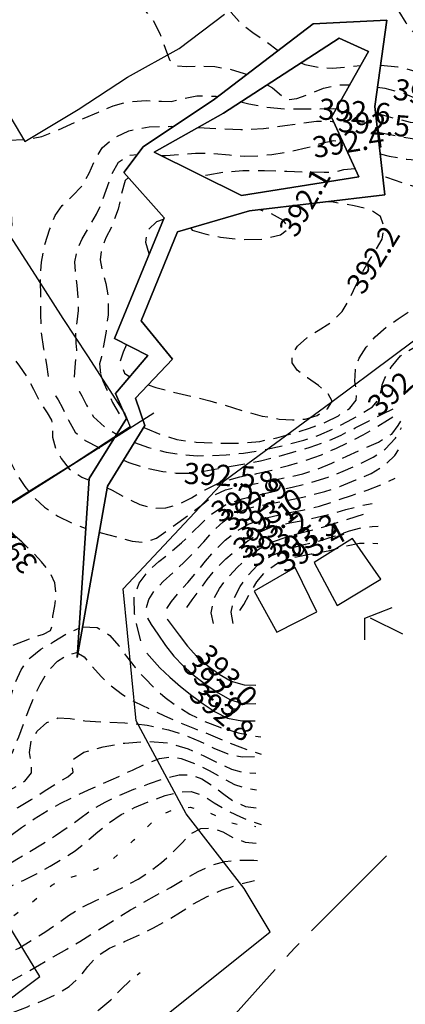
# Model space of a CAD drawing. Extents: x 20816.1 to 20908.6, y 73357.8 to 73425.5.
# Drawn here: x 20862.7 to 20869.6, y 73380.4 to 73398 of the extents above; entities that cross this region are included whole.
import ezdxf

# ---------------------------------------------------------------- set-up
doc = ezdxf.new("R2010")
doc.units = 0
doc.header["$LTSCALE"] = 0.1
doc.header["$MEASUREMENT"] = 0
for name, pattern in [('CENTRE2', [28.575, 19.05, -3.175, 3.175, -3.175]), ('DOT2', [3.175, 0, -3.175]), ('HIDDEN2', [4.7625, 3.175, -1.5875])]:
    doc.linetypes.add(name, pattern=pattern)
for name, color, linetype in [('CON2D', 3, 'HIDDEN2'), ('L16_LINES', 7, 'CONTINUOUS'), ('L24_LINES', 7, 'CONTINUOUS'), ('L27_LINES', 7, 'CONTINUOUS'), ('LINES2D', 7, 'CONTINUOUS'), ('METERS2D', 7, 'DOT2'), ('NUMBER', 7, 'CONTINUOUS'), ('POLYLINES', 1, 'CONTINUOUS')]:
    doc.layers.add(name, color=color, linetype=linetype)

msp = doc.modelspace()

# ---------------------------------------------------------------- linework, layer by layer
at = {"layer": 'CON2D', "elevation": 10, "flags": 128}
for points in [[(20869.436, 73398.214), (20869.458, 73398.167), (20869.583, 73397.964), (20869.739, 73397.768), (20869.916, 73397.581), (20870.097, 73397.412), (20870.29, 73397.263), (20870.507, 73397.169), (20870.756, 73397.142), (20871.004, 73397.15), (20871.234, 73397.156), (20871.47, 73397.126), (20871.746, 73397.07), (20872.08, 73397.01), (20872.435, 73396.945), (20872.72, 73396.887), (20872.897, 73396.856), (20873.071, 73396.852), (20873.344, 73396.858), (20873.656, 73396.848), (20873.937, 73396.794), (20874.228, 73396.708), (20874.556, 73396.616), (20874.855, 73396.535), (20875.103, 73396.444), (20875.356, 73396.322), (20875.599, 73396.182), (20875.808, 73396.028), (20875.997, 73395.85), (20876.178, 73395.675), (20876.399, 73395.539), (20876.704, 73395.464), (20877.058, 73395.474), (20877.373, 73395.542), (20877.636, 73395.639), (20877.901, 73395.78), (20878.119, 73395.97), (20878.233, 73396.21), (20878.319, 73396.459), (20878.449, 73396.681), (20878.593, 73396.904), (20878.653, 73397.167), (20878.66, 73397.452), (20878.721, 73397.716), (20878.841, 73397.942), (20878.94, 73398.166), (20878.98, 73398.426), (20879.041, 73398.702), (20879.138, 73398.94), (20879.231, 73399.14), (20879.358, 73399.358), (20879.52, 73399.571), (20879.698, 73399.743), (20879.878, 73399.888)], [(20864.149, 73399.629), (20864.149, 73399.629), (20864.196, 73399.527), (20864.274, 73399.317), (20864.341, 73399.044), (20864.416, 73398.768), (20864.525, 73398.543), (20864.675, 73398.383), (20864.864, 73398.226), (20865.039, 73398.024), (20865.17, 73397.772), (20865.265, 73397.507), (20865.345, 73397.296), (20865.466, 73397.191), (20865.65, 73397.177), (20865.885, 73397.19), (20866.155, 73397.179), (20866.421, 73397.133), (20866.686, 73397.055), (20866.735, 73397.035)], [(20866.233, 73398.683), (20866.233, 73398.683), (20866.271, 73398.584), (20866.341, 73398.386), (20866.453, 73398.146), (20866.63, 73397.942), (20866.842, 73397.79), (20867.055, 73397.646), (20867.276, 73397.476), (20867.296, 73397.463)], [(20867.703, 73397.242), (20867.775, 73397.213), (20868.009, 73397.165), (20868.266, 73397.151), (20868.535, 73397.171), (20868.772, 73397.197)], [(20869.134, 73397.203), (20869.44, 73397.174), (20869.706, 73397.11), (20869.974, 73397.008), (20870.245, 73396.897), (20870.518, 73396.823), (20870.85, 73396.784), (20871.233, 73396.727), (20871.622, 73396.641), (20871.977, 73396.569), (20872.279, 73396.514), (20872.579, 73396.448), (20872.933, 73396.382), (20873.328, 73396.337), (20873.732, 73396.307), (20874.125, 73396.284), (20874.473, 73396.245), (20874.752, 73396.164), (20874.982, 73396.034), (20875.183, 73395.852), (20875.346, 73395.659), (20875.5, 73395.492), (20875.676, 73395.353), (20875.85, 73395.273), (20876.03, 73395.258), (20876.227, 73395.245), (20876.442, 73395.172), (20876.704, 73395.059), (20876.972, 73394.979), (20877.211, 73394.939), (20877.471, 73394.943), (20877.685, 73395.038), (20877.791, 73395.205), (20877.863, 73395.35)], [(20860.827, 73396.799), (20860.827, 73396.799), (20860.933, 73396.722), (20861.107, 73396.59), (20861.301, 73396.441), (20861.495, 73396.287), (20861.674, 73396.131), (20861.868, 73395.975), (20862.126, 73395.876), (20862.447, 73395.857), (20862.773, 73395.871), (20863.054, 73395.926), (20863.321, 73396.031), (20863.576, 73396.146), (20863.812, 73396.25), (20864.067, 73396.363), (20864.333, 73396.475), (20864.612, 73396.55), (20864.925, 73396.57), (20865.199, 73396.555), (20865.374, 73396.553), (20865.553, 73396.596), (20865.836, 73396.655), (20866.183, 73396.648), (20866.218, 73396.64)], [(20867.099, 73396.851), (20867.19, 73396.794), (20867.363, 73396.653), (20867.482, 73396.585), (20867.627, 73396.606), (20867.854, 73396.689), (20868.108, 73396.788), (20868.373, 73396.847), (20868.577, 73396.851)], [(20869.079, 73396.808), (20869.21, 73396.79), (20869.511, 73396.715), (20869.799, 73396.595), (20870.085, 73396.502), (20870.424, 73396.47), (20870.805, 73396.456), (20871.179, 73396.398), (20871.497, 73396.292), (20871.779, 73396.205), (20872.109, 73396.146), (20872.498, 73396.088), (20872.904, 73396.034), (20873.313, 73395.996), (20873.712, 73395.969), (20874.073, 73395.923), (20874.347, 73395.818), (20874.506, 73395.689), (20874.594, 73395.61), (20874.712, 73395.581), (20874.886, 73395.548), (20875.05, 73395.453), (20875.216, 73395.289), (20875.431, 73395.117), (20875.667, 73394.969), (20875.915, 73394.849), (20876.18, 73394.742), (20876.443, 73394.622), (20876.729, 73394.505), (20877.048, 73394.417), (20877.311, 73394.358), (20877.448, 73394.327)], [(20866.625, 73396.544), (20866.769, 73396.507), (20867.092, 73396.449), (20867.478, 73396.416), (20867.884, 73396.422), (20868.293, 73396.424), (20868.335, 73396.421)], [(20865.859, 73396.087), (20866.207, 73396.068), (20866.621, 73396.05), (20867.028, 73396.068), (20867.412, 73396.119), (20867.728, 73396.168), (20867.981, 73396.198), (20868.232, 73396.199), (20868.291, 73396.187)], [(20869.044, 73396.342), (20869.06, 73396.34), (20869.37, 73396.254), (20869.664, 73396.181), (20870.01, 73396.152), (20870.403, 73396.149), (20870.81, 73396.149), (20871.217, 73396.116), (20871.606, 73396.035), (20871.941, 73395.942), (20872.225, 73395.859), (20872.531, 73395.773), (20872.877, 73395.687), (20873.185, 73395.612), (20873.448, 73395.552), (20873.737, 73395.463), (20874.023, 73395.331), (20874.263, 73395.192), (20874.503, 73395.049), (20874.736, 73394.902), (20874.945, 73394.751), (20875.155, 73394.593), (20875.391, 73394.443), (20875.639, 73394.33), (20875.903, 73394.243), (20876.19, 73394.135), (20876.45, 73393.999), (20876.666, 73393.858), (20876.839, 73393.747)], [(20863.175, 73391.622), (20863.175, 73391.622), (20863.143, 73391.833), (20863.091, 73392.114), (20863.046, 73392.418), (20863.033, 73392.73), (20863.034, 73393.044), (20863.031, 73393.359), (20863.044, 73393.672), (20863.105, 73393.979), (20863.199, 73394.271), (20863.292, 73394.508), (20863.42, 73394.687), (20863.6, 73394.853), (20863.774, 73395.039), (20863.905, 73395.268), (20864.008, 73395.512), (20864.136, 73395.72), (20864.332, 73395.891), (20864.617, 73396.026), (20864.98, 73396.098), (20865.38, 73396.107), (20865.424, 73396.105)], [(20865.189, 73395.585), (20865.278, 73395.585), (20865.515, 73395.6), (20865.81, 73395.623), (20866.137, 73395.622), (20866.422, 73395.593), (20866.683, 73395.572), (20866.933, 73395.577), (20867.18, 73395.602), (20867.482, 73395.648), (20867.817, 73395.725), (20868.093, 73395.812), (20868.291, 73395.854), (20868.453, 73395.83)], [(20869.082, 73396.002), (20869.119, 73395.994), (20869.427, 73395.934), (20869.699, 73395.891), (20870.021, 73395.864), (20870.407, 73395.846), (20870.812, 73395.833), (20871.217, 73395.816), (20871.608, 73395.758), (20871.946, 73395.656), (20872.226, 73395.551), (20872.508, 73395.438), (20872.782, 73395.316), (20873.034, 73395.198), (20873.32, 73395.074), (20873.601, 73394.96), (20873.83, 73394.841), (20874.035, 73394.694), (20874.215, 73394.533), (20874.397, 73394.354), (20874.617, 73394.181), (20874.855, 73394.048), (20875.112, 73393.957), (20875.418, 73393.881), (20875.731, 73393.779), (20876.002, 73393.644), (20876.265, 73393.507), (20876.495, 73393.416), (20876.618, 73393.377)], [(20863.642, 73391.607), (20863.642, 73391.607), (20863.65, 73391.787), (20863.669, 73391.973), (20863.68, 73392.096), (20863.669, 73392.217), (20863.661, 73392.399), (20863.687, 73392.601), (20863.713, 73392.804), (20863.706, 73393.037), (20863.688, 73393.259), (20863.661, 73393.455), (20863.647, 73393.676), (20863.688, 73393.896), (20863.777, 73394.091), (20863.906, 73394.31), (20864.035, 73394.531), (20864.127, 73394.73), (20864.208, 73394.964), (20864.301, 73395.231), (20864.426, 73395.465), (20864.617, 73395.591), (20864.768, 73395.599)], [(20869.125, 73395.613), (20869.285, 73395.57), (20869.605, 73395.518), (20869.99, 73395.485), (20870.395, 73395.481), (20870.806, 73395.484), (20871.209, 73395.468), (20871.586, 73395.403), (20871.879, 73395.289), (20872.06, 73395.135), (20872.151, 73394.924), (20872.146, 73394.691), (20872.069, 73394.481), (20871.993, 73394.26), (20871.98, 73394.013), (20872.058, 73393.793), (20872.239, 73393.659), (20872.535, 73393.602), (20872.897, 73393.58), (20873.251, 73393.527), (20873.556, 73393.409), (20873.845, 73393.298), (20874.18, 73393.229), (20874.545, 73393.154), (20874.861, 73393.072), (20875.123, 73392.99), (20875.41, 73392.883), (20875.689, 73392.767), (20875.911, 73392.648), (20876.093, 73392.525), (20876.204, 73392.446)], [(20868.673, 73395.346), (20868.465, 73395.324), (20868.297, 73395.282), (20868.119, 73395.276), (20867.825, 73395.284), (20867.448, 73395.295), (20867.051, 73395.306), (20866.661, 73395.307), (20866.318, 73395.281), (20866.03, 73395.231), (20865.939, 73395.214)], [(20864.608, 73395.187), (20864.548, 73395.133), (20864.484, 73394.902), (20864.424, 73394.622), (20864.321, 73394.341), (20864.204, 73394.104), (20864.124, 73393.911), (20864.1, 73393.711), (20864.138, 73393.506), (20864.204, 73393.286), (20864.244, 73393.022), (20864.242, 73392.728), (20864.205, 73392.435), (20864.162, 73392.172), (20864.123, 73391.972), (20864.089, 73391.849), (20864.105, 73391.665), (20864.105, 73391.665)], [(20864.879, 73390.704), (20864.912, 73390.691), (20865.186, 73390.579), (20865.475, 73390.49), (20865.822, 73390.444), (20866.211, 73390.426), (20866.604, 73390.427), (20866.967, 73390.457), (20867.272, 73390.522), (20867.552, 73390.601), (20867.858, 73390.693), (20868.142, 73390.799), (20868.375, 73390.918), (20868.578, 73391.052), (20868.694, 73391.193), (20868.7, 73391.347), (20868.672, 73391.533), (20868.681, 73391.747), (20868.749, 73391.952), (20868.872, 73392.145), (20869.036, 73392.334), (20869.234, 73392.504), (20869.447, 73392.652), (20869.651, 73392.788), (20869.834, 73392.91), (20869.957, 73392.967), (20870.058, 73392.926), (20870.218, 73392.835), (20870.44, 73392.798), (20870.651, 73392.886), (20870.768, 73393.095), (20870.805, 73393.373), (20870.816, 73393.669), (20870.821, 73393.956), (20870.829, 73394.194), (20870.855, 73394.393), (20870.865, 73394.61), (20870.801, 73394.81), (20870.644, 73394.932), (20870.391, 73394.982), (20870.135, 73394.98), (20869.97, 73394.973), (20869.802, 73395.007), (20869.537, 73395.086), (20869.245, 73395.186), (20869.169, 73395.216)], [(20853.26, 73386.777), (20853.26, 73386.777), (20853.299, 73386.879), (20853.373, 73387.083), (20853.469, 73387.344), (20853.575, 73387.587), (20853.68, 73387.8), (20853.776, 73388.037), (20853.849, 73388.315), (20853.905, 73388.607), (20853.98, 73388.88), (20854.102, 73389.112), (20854.245, 73389.333), (20854.357, 73389.59), (20854.416, 73389.875), (20854.456, 73390.147), (20854.532, 73390.369), (20854.673, 73390.544), (20854.865, 73390.711), (20855.051, 73390.901), (20855.195, 73391.118), (20855.306, 73391.332), (20855.398, 73391.547), (20855.485, 73391.803), (20855.56, 73392.09), (20855.63, 73392.367), (20855.737, 73392.585), (20855.92, 73392.708), (20856.204, 73392.778), (20856.537, 73392.868), (20856.832, 73392.99), (20857.091, 73393.104), (20857.353, 73393.226), (20857.592, 73393.397), (20857.775, 73393.586), (20857.932, 73393.761), (20858.105, 73393.947), (20858.278, 73394.13), (20858.463, 73394.293), (20858.683, 73394.44), (20858.906, 73394.554), (20859.106, 73394.606), (20859.319, 73394.583), (20859.603, 73394.526), (20859.961, 73394.479), (20860.359, 73394.462), (20860.767, 73394.482), (20861.173, 73394.521), (20861.559, 73394.561), (20861.876, 73394.601), (20862.12, 73394.644), (20862.346, 73394.648), (20862.501, 73394.535), (20862.515, 73394.331), (20862.433, 73394.122), (20862.321, 73393.907), (20862.227, 73393.648), (20862.189, 73393.352), (20862.205, 73393.045), (20862.24, 73392.739), (20862.294, 73392.447), (20862.389, 73392.206), (20862.509, 73392.009), (20862.651, 73391.804), (20862.795, 73391.597), (20862.904, 73391.394), (20863.017, 73391.167), (20863.148, 73390.966), (20863.228, 73390.838), (20863.239, 73390.714), (20863.245, 73390.533), (20863.3, 73390.336), (20863.398, 73390.148), (20863.541, 73389.962), (20863.77, 73389.815), (20863.9, 73389.762)], [(20864.961, 73391.472), (20865.101, 73391.422), (20865.404, 73391.341), (20865.757, 73391.261), (20866.068, 73391.183), (20866.337, 73391.106), (20866.652, 73391.01), (20867.006, 73390.912), (20867.31, 73390.858), (20867.552, 73390.844), (20867.781, 73390.856), (20867.995, 73390.922), (20868.177, 73391.04), (20868.26, 73391.177), (20868.188, 73391.318), (20868.019, 73391.458), (20867.819, 73391.597), (20867.637, 73391.732), (20867.544, 73391.868), (20867.545, 73392.016), (20867.638, 73392.166), (20867.809, 73392.314), (20868.01, 73392.444), (20868.235, 73392.585), (20868.442, 73392.786), (20868.587, 73393.03), (20868.689, 73393.255), (20868.782, 73393.45), (20868.909, 73393.671), (20869.05, 73393.89), (20869.159, 73394.082), (20869.199, 73394.295), (20869.132, 73394.49), (20868.955, 73394.607), (20868.66, 73394.682), (20868.281, 73394.744), (20868.16, 73394.755)], [(20865.749, 73394.247), (20865.749, 73394.247), (20865.961, 73394.182), (20866.261, 73394.117), (20866.631, 73394.078), (20867.008, 73394.084), (20867.336, 73394.158), (20867.489, 73394.282), (20867.391, 73394.417), (20867.172, 73394.538), (20866.953, 73394.613)], [(20865.233, 73394.433), (20865.113, 73394.392), (20864.943, 73394.231), (20864.912, 73394.029), (20864.975, 73393.824), (20864.978, 73393.815)], [(20865.724, 73394.282), (20865.749, 73394.247), (20865.749, 73394.247)], [(20859.577, 73393.041), (20859.579, 73393.041), (20859.827, 73393.054), (20860.059, 73393.109), (20860.315, 73393.2), (20860.556, 73393.293), (20860.719, 73393.317), (20860.803, 73393.218), (20860.848, 73393.001), (20860.915, 73392.725), (20861.024, 73392.447), (20861.153, 73392.217), (20861.31, 73392.047), (20861.499, 73391.886), (20861.661, 73391.695), (20861.79, 73391.46), (20861.919, 73391.22), (20862.05, 73391.007), (20862.178, 73390.783), (20862.292, 73390.531), (20862.392, 73390.3), (20862.483, 73390.102), (20862.599, 73389.879), (20862.748, 73389.647), (20862.911, 73389.451), (20863.102, 73389.277), (20863.338, 73389.118), (20863.585, 73388.995), (20863.828, 73388.902), (20863.842, 73388.898)], [(20856.712, 73384.421), (20856.991, 73384.443), (20857.375, 73384.489), (20857.698, 73384.529), (20857.972, 73384.586), (20858.287, 73384.673), (20858.643, 73384.756), (20858.955, 73384.82), (20859.222, 73384.887), (20859.526, 73384.974), (20859.85, 73385.064), (20860.137, 73385.146), (20860.426, 73385.224), (20860.749, 73385.312), (20861.046, 73385.413), (20861.3, 73385.512), (20861.578, 73385.621), (20861.826, 73385.723), (20861.951, 73385.8), (20861.98, 73385.906), (20861.992, 73386.081), (20862.043, 73386.276), (20862.144, 73386.463), (20862.302, 73386.648), (20862.537, 73386.801), (20862.83, 73386.917), (20863.081, 73387.002), (20863.208, 73387.064), (20863.241, 73387.161), (20863.251, 73387.321), (20863.284, 73387.506), (20863.312, 73387.709), (20863.287, 73387.921), (20863.197, 73388.114), (20863.049, 73388.299), (20862.877, 73388.481), (20862.695, 73388.653), (20862.504, 73388.825), (20862.323, 73389.009), (20862.158, 73389.211), (20862.017, 73389.411), (20861.88, 73389.617), (20861.737, 73389.836), (20861.614, 73390.045), (20861.504, 73390.261), (20861.39, 73390.508), (20861.266, 73390.744), (20861.114, 73390.941), (20860.937, 73391.126), (20860.778, 73391.311), (20860.634, 73391.507), (20860.477, 73391.708), (20860.299, 73391.894), (20860.094, 73392.076), (20859.857, 73392.242), (20859.612, 73392.36), (20859.405, 73392.435)], [(20864.571, 73392.193), (20864.512, 73392.055), (20864.461, 73391.894), (20864.535, 73391.68), (20864.535, 73391.68)], [(20864.714, 73390.436), (20864.967, 73390.346), (20865.287, 73390.264), (20865.568, 73390.219), (20865.84, 73390.2), (20866.106, 73390.202), (20866.361, 73390.216), (20866.673, 73390.246), (20867.048, 73390.307), (20867.425, 73390.392), (20867.753, 73390.477), (20868.021, 73390.567), (20868.282, 73390.684), (20868.537, 73390.812), (20868.773, 73390.943), (20868.986, 73391.077), (20869.109, 73391.22), (20869.144, 73391.364), (20869.162, 73391.473), (20869.211, 73391.593), (20869.321, 73391.786), (20869.488, 73391.988), (20869.711, 73392.13), (20870.026, 73392.213), (20870.41, 73392.249), (20870.816, 73392.259), (20871.231, 73392.257), (20871.647, 73392.239), (20872.064, 73392.207), (20872.478, 73392.163), (20872.883, 73392.119), (20873.262, 73392.085), (20873.562, 73392.048), (20873.767, 73391.96), (20873.95, 73391.801), (20874.145, 73391.618), (20874.329, 73391.435), (20874.468, 73391.274), (20874.54, 73391.185)], [(20864.105, 73391.665), (20864.105, 73391.665), (20864.149, 73391.544), (20864.22, 73391.379), (20864.321, 73391.155), (20864.447, 73390.94), (20864.562, 73390.856)], [(20864.535, 73391.68), (20864.535, 73391.68), (20864.632, 73391.617)], [(20863.301, 73391.271), (20863.301, 73391.271), (20863.344, 73391.204), (20863.426, 73391.056), (20863.532, 73390.837), (20863.653, 73390.623), (20863.831, 73390.47), (20864.076, 73390.346), (20864.204, 73390.279)], [(20863.722, 73391.356), (20863.722, 73391.356), (20863.771, 73391.273), (20863.856, 73391.104), (20863.98, 73390.899), (20864.175, 73390.719), (20864.394, 73390.586)], [(20864.224, 73389.621), (20864.314, 73389.58), (20864.565, 73389.446), (20864.809, 73389.325), (20865.042, 73389.258), (20865.277, 73389.263), (20865.505, 73389.329), (20865.737, 73389.446), (20865.983, 73389.591), (20866.271, 73389.728), (20866.607, 73389.821), (20866.914, 73389.879), (20867.178, 73389.941), (20867.477, 73390.026), (20867.795, 73390.119), (20868.072, 73390.217), (20868.339, 73390.334), (20868.594, 73390.458), (20868.821, 73390.576), (20869.045, 73390.704), (20869.257, 73390.836), (20869.432, 73390.946)], [(20864.52, 73390.121), (20864.615, 73390.076), (20864.933, 73389.975), (20865.224, 73389.917), (20865.465, 73389.889), (20865.706, 73389.886), (20865.962, 73389.92), (20866.265, 73389.981), (20866.622, 73390.041), (20866.974, 73390.107), (20867.275, 73390.184), (20867.557, 73390.261), (20867.871, 73390.352), (20868.171, 73390.458), (20868.424, 73390.571), (20868.676, 73390.697), (20868.926, 73390.826), (20869.173, 73390.95), (20869.399, 73391.061)], [(20864.084, 73388.828), (20864.118, 73388.818), (20864.419, 73388.74), (20864.671, 73388.67), (20864.898, 73388.647), (20865.112, 73388.723), (20865.303, 73388.86), (20865.493, 73388.999), (20865.703, 73389.145), (20865.91, 73389.31), (20866.111, 73389.473), (20866.35, 73389.591), (20866.669, 73389.662), (20867.045, 73389.728), (20867.42, 73389.805), (20867.736, 73389.876), (20867.993, 73389.957), (20868.257, 73390.069), (20868.525, 73390.192), (20868.796, 73390.315), (20869.093, 73390.444), (20869.331, 73390.588), (20869.45, 73390.739), (20869.511, 73390.846)], [(20864.831, 73386.883), (20864.831, 73386.883), (20864.773, 73387.092), (20864.716, 73387.367), (20864.709, 73387.655), (20864.797, 73387.917), (20864.961, 73388.129), (20865.155, 73388.303), (20865.358, 73388.468), (20865.559, 73388.64), (20865.745, 73388.815), (20865.925, 73388.993), (20866.119, 73389.171), (20866.349, 73389.318), (20866.646, 73389.426), (20866.968, 73389.505), (20867.256, 73389.57), (20867.546, 73389.635), (20867.873, 73389.716), (20868.189, 73389.815), (20868.461, 73389.923), (20868.737, 73390.046), (20869, 73390.173), (20869.216, 73390.318), (20869.398, 73390.514), (20869.508, 73390.705)], [(20864.931, 73387.48), (20864.931, 73387.48), (20864.971, 73387.62), (20865.07, 73387.779), (20865.231, 73387.943), (20865.413, 73388.111), (20865.599, 73388.285), (20865.782, 73388.464), (20865.958, 73388.656), (20866.13, 73388.848), (20866.307, 73389.016), (20866.514, 73389.16), (20866.764, 73389.262), (20867.084, 73389.331), (20867.458, 73389.401), (20867.823, 73389.476), (20868.132, 73389.557), (20868.402, 73389.65), (20868.689, 73389.765), (20868.962, 73389.882), (20869.194, 73390.017), (20869.39, 73390.206), (20869.506, 73390.392)], [(20865.298, 73387.462), (20865.298, 73387.462), (20865.381, 73387.588), (20865.509, 73387.748), (20865.67, 73387.925), (20865.826, 73388.106), (20865.988, 73388.307), (20866.162, 73388.507), (20866.342, 73388.683), (20866.541, 73388.846), (20866.775, 73388.981), (20867.082, 73389.087), (20867.438, 73389.17), (20867.76, 73389.231), (20868.035, 73389.297), (20868.326, 73389.391), (20868.626, 73389.495), (20868.893, 73389.585), (20869.155, 73389.686), (20869.394, 73389.799)], [(20865.653, 73387.479), (20865.653, 73387.479), (20865.751, 73387.615), (20865.872, 73387.779), (20866.021, 73387.98), (20866.182, 73388.182), (20866.354, 73388.353), (20866.553, 73388.514), (20866.756, 73388.677), (20866.96, 73388.827), (20867.195, 73388.929), (20867.505, 73388.995), (20867.87, 73389.068), (20868.218, 73389.153), (20868.509, 73389.235), (20868.761, 73389.301), (20868.982, 73389.346)], [(20866.136, 73387.192), (20866.136, 73387.192), (20866.092, 73387.385), (20866.133, 73387.615), (20866.241, 73387.821), (20866.388, 73388.014), (20866.564, 73388.199), (20866.75, 73388.369), (20866.955, 73388.528), (20867.19, 73388.657), (20867.488, 73388.759), (20867.82, 73388.848), (20868.114, 73388.927), (20868.391, 73389.012), (20868.693, 73389.11), (20868.962, 73389.197)], [(20866.486, 73387.194), (20866.486, 73387.194), (20866.448, 73387.393), (20866.5, 73387.638), (20866.611, 73387.857), (20866.745, 73388.049), (20866.925, 73388.238), (20867.164, 73388.404), (20867.464, 73388.527), (20867.758, 73388.605), (20868.013, 73388.667), (20868.296, 73388.757), (20868.574, 73388.854), (20868.795, 73388.909), (20868.978, 73388.928), (20869.089, 73388.935)], [(20866.609, 73387.425), (20866.609, 73387.425), (20866.677, 73387.534), (20866.782, 73387.719), (20866.912, 73387.94), (20867.076, 73388.133), (20867.284, 73388.275), (20867.554, 73388.375), (20867.885, 73388.44), (20868.22, 73388.502), (20868.505, 73388.58), (20868.754, 73388.631), (20868.965, 73388.634), (20869.085, 73388.625)], [(20856.434, 73383.878), (20856.616, 73383.86), (20856.971, 73383.857), (20857.282, 73383.88), (20857.554, 73383.915), (20857.877, 73383.974), (20858.257, 73384.053), (20858.633, 73384.126), (20858.952, 73384.181), (20859.227, 73384.229), (20859.55, 73384.29), (20859.93, 73384.361), (20860.307, 73384.434), (20860.625, 73384.498), (20860.893, 73384.562), (20861.195, 73384.645), (20861.51, 73384.744), (20861.782, 73384.857), (20862.04, 73384.976), (20862.264, 73385.08), (20862.384, 73385.186), (20862.415, 73385.319), (20862.424, 73385.475), (20862.449, 73385.648), (20862.493, 73385.853), (20862.562, 73386.102), (20862.681, 73386.361), (20862.841, 73386.573), (20863.033, 73386.728), (20863.271, 73386.869), (20863.524, 73387.023), (20863.722, 73387.11)], [(20863.785, 73387.134), (20864.044, 73387.12), (20864.274, 73386.979), (20864.436, 73386.789), (20864.57, 73386.602), (20864.725, 73386.405), (20864.899, 73386.21), (20865.078, 73386.033), (20865.269, 73385.862), (20865.479, 73385.707), (20865.709, 73385.566), (20865.955, 73385.444), (20866.248, 73385.33), (20866.579, 73385.232), (20866.845, 73385.177), (20866.985, 73385.156)], [(20855.718, 73383.849), (20855.875, 73383.776), (20856.035, 73383.628), (20856.278, 73383.489), (20856.622, 73383.393), (20857.016, 73383.344), (20857.426, 73383.341), (20857.841, 73383.37), (20858.258, 73383.412), (20858.673, 73383.455), (20859.084, 73383.489), (20859.48, 73383.508), (20859.83, 73383.527), (20860.118, 73383.56), (20860.382, 73383.585), (20860.615, 73383.591), (20860.769, 73383.604), (20860.918, 73383.667), (20861.129, 73383.781), (20861.358, 73383.915), (20861.585, 73384.055), (20861.809, 73384.199), (20862.026, 73384.346), (20862.232, 73384.502), (20862.402, 73384.675), (20862.532, 73384.891), (20862.639, 73385.157), (20862.74, 73385.435), (20862.83, 73385.674), (20862.914, 73385.876), (20863.021, 73386.1), (20863.158, 73386.331), (20863.335, 73386.513), (20863.527, 73386.634), (20863.68, 73386.669), (20863.811, 73386.593), (20863.958, 73386.425), (20864.117, 73386.241), (20864.295, 73386.073), (20864.499, 73385.917), (20864.723, 73385.785), (20864.986, 73385.66), (20865.254, 73385.534), (20865.504, 73385.423), (20865.791, 73385.309), (20866.078, 73385.195), (20866.331, 73385.089), (20866.606, 73384.977), (20866.854, 73384.89), (20866.988, 73384.849)], [(20854.649, 73383.566), (20854.9, 73383.472), (20855.18, 73383.343), (20855.453, 73383.242), (20855.776, 73383.163), (20856.137, 73383.071), (20856.459, 73382.984), (20856.727, 73382.901), (20856.998, 73382.8), (20857.252, 73382.702), (20857.448, 73382.656), (20857.65, 73382.672), (20857.928, 73382.719), (20858.279, 73382.777), (20858.659, 73382.836), (20859.014, 73382.887), (20859.317, 73382.944), (20859.611, 73383.01), (20859.952, 73383.082), (20860.32, 73383.16), (20860.646, 73383.229), (20860.914, 73383.304), (20861.171, 73383.415), (20861.42, 73383.549), (20861.655, 73383.69), (20861.885, 73383.835), (20862.109, 73383.979), (20862.33, 73384.117), (20862.54, 73384.237), (20862.745, 73384.362), (20862.868, 73384.516), (20862.862, 73384.684), (20862.829, 73384.876), (20862.859, 73385.08), (20862.971, 73385.262), (20863.145, 73385.415), (20863.342, 73385.498), (20863.56, 73385.486), (20863.823, 73385.447), (20864.156, 73385.427), (20864.543, 73385.411), (20864.941, 73385.369), (20865.323, 73385.285), (20865.639, 73385.183), (20865.892, 73385.077), (20866.14, 73384.958), (20866.39, 73384.853), (20866.647, 73384.802), (20866.884, 73384.808)], [(20854.449, 73383.101), (20854.479, 73383.085), (20854.752, 73382.949), (20855.03, 73382.851), (20855.366, 73382.807), (20855.75, 73382.764), (20856.135, 73382.702), (20856.479, 73382.649), (20856.774, 73382.598), (20857.082, 73382.529), (20857.447, 73382.451), (20857.845, 73382.407), (20858.25, 73382.424), (20858.643, 73382.485), (20858.992, 73382.557), (20859.289, 73382.627), (20859.595, 73382.698), (20859.954, 73382.767), (20860.342, 73382.823), (20860.72, 73382.871), (20861.033, 73382.933), (20861.279, 73383.028), (20861.513, 73383.157), (20861.74, 73383.3), (20861.964, 73383.448), (20862.185, 73383.601), (20862.403, 73383.752), (20862.625, 73383.893), (20862.86, 73384.033), (20863.097, 73384.183), (20863.324, 73384.327), (20863.519, 73384.444), (20863.615, 73384.523), (20863.604, 73384.618), (20863.614, 73384.757), (20863.807, 73384.885), (20864.151, 73384.979), (20864.543, 73385.048), (20864.945, 73385.08), (20865.336, 73385.046), (20865.681, 73384.945), (20865.962, 73384.819), (20866.215, 73384.691), (20866.457, 73384.578), (20866.687, 73384.518), (20866.896, 73384.509)], [(20854.325, 73382.812), (20854.436, 73382.763), (20854.706, 73382.619), (20854.998, 73382.498), (20855.345, 73382.437), (20855.713, 73382.393), (20856.033, 73382.342), (20856.309, 73382.307), (20856.632, 73382.275), (20857.019, 73382.226), (20857.426, 73382.165), (20857.838, 73382.115), (20858.249, 73382.112), (20858.646, 73382.163), (20859.001, 73382.235), (20859.302, 73382.308), (20859.605, 73382.385), (20859.96, 73382.464), (20860.352, 73382.51), (20860.745, 73382.51), (20861.106, 73382.537), (20861.398, 73382.629), (20861.635, 73382.759), (20861.853, 73382.907), (20862.065, 73383.062), (20862.274, 73383.219), (20862.48, 73383.377), (20862.689, 73383.535), (20862.915, 73383.69), (20863.146, 73383.832), (20863.382, 73383.961), (20863.636, 73384.088), (20863.892, 73384.209), (20864.16, 73384.33), (20864.432, 73384.448), (20864.679, 73384.563), (20864.927, 73384.68), (20865.162, 73384.769), (20865.355, 73384.8), (20865.552, 73384.77), (20865.8, 73384.68), (20866.057, 73384.554), (20866.29, 73384.422), (20866.511, 73384.304), (20866.718, 73384.234), (20866.905, 73384.21)], [(20854.215, 73382.554), (20854.233, 73382.543), (20854.418, 73382.372), (20854.639, 73382.229), (20854.954, 73382.149), (20855.325, 73382.112), (20855.691, 73382.072), (20855.979, 73382.027), (20856.151, 73382.002), (20856.308, 73381.995), (20856.527, 73381.988), (20856.78, 73381.96), (20857.08, 73381.91), (20857.447, 73381.849), (20857.847, 73381.793), (20858.256, 73381.777), (20858.662, 73381.814), (20859.048, 73381.882), (20859.372, 73381.951), (20859.649, 73382.008), (20859.974, 73382.059), (20860.359, 73382.097), (20860.757, 73382.124), (20861.137, 73382.178), (20861.451, 73382.272), (20861.697, 73382.391), (20861.929, 73382.531), (20862.155, 73382.679), (20862.378, 73382.827), (20862.602, 73382.964), (20862.834, 73383.1), (20863.067, 73383.242), (20863.299, 73383.389), (20863.526, 73383.543), (20863.733, 73383.697), (20863.945, 73383.848), (20864.189, 73383.99), (20864.45, 73384.114), (20864.706, 73384.218), (20864.984, 73384.32), (20865.27, 73384.418), (20865.515, 73384.476), (20865.726, 73384.479), (20865.925, 73384.408), (20866.124, 73384.278), (20866.316, 73384.133), (20866.508, 73383.995), (20866.709, 73383.911), (20866.902, 73383.888)], [(20854.054, 73382.222), (20854.085, 73382.13), (20854.132, 73382.029), (20854.275, 73381.963), (20854.558, 73381.901), (20854.927, 73381.843), (20855.316, 73381.803), (20855.688, 73381.759), (20855.979, 73381.712), (20856.154, 73381.687), (20856.316, 73381.681), (20856.552, 73381.676), (20856.817, 73381.653), (20857.105, 73381.605), (20857.456, 73381.536), (20857.851, 73381.472), (20858.262, 73381.44), (20858.678, 73381.447), (20859.094, 73381.487), (20859.508, 73381.541), (20859.916, 73381.589), (20860.301, 73381.63), (20860.62, 73381.665), (20860.888, 73381.702), (20861.189, 73381.765), (20861.501, 73381.871), (20861.76, 73382.016), (20861.981, 73382.175), (20862.204, 73382.326), (20862.467, 73382.468), (20862.732, 73382.589), (20862.967, 73382.706), (20863.204, 73382.841), (20863.436, 73382.975), (20863.65, 73383.115), (20863.856, 73383.283), (20864.056, 73383.455), (20864.259, 73383.616), (20864.479, 73383.766), (20864.715, 73383.889), (20864.985, 73384), (20865.265, 73384.105), (20865.509, 73384.172), (20865.73, 73384.181), (20865.942, 73384.108), (20866.147, 73383.978), (20866.362, 73383.846), (20866.62, 73383.722), (20866.859, 73383.63), (20866.989, 73383.586)], [(20853.726, 73381.715), (20853.872, 73381.658), (20854.159, 73381.538), (20854.482, 73381.441), (20854.786, 73381.375), (20855.055, 73381.314), (20855.374, 73381.239), (20855.751, 73381.167), (20856.134, 73381.116), (20856.472, 73381.071), (20856.762, 73381.016), (20857.074, 73380.949), (20857.445, 73380.878), (20857.848, 73380.819), (20858.261, 73380.784), (20858.678, 73380.774), (20859.096, 73380.784), (20859.514, 73380.811), (20859.932, 73380.847), (20860.349, 73380.893), (20860.763, 73380.943), (20861.17, 73380.974), (20861.555, 73380.997), (20861.872, 73381.041), (20862.128, 73381.119), (20862.385, 73381.235), (20862.639, 73381.372), (20862.877, 73381.514), (20863.106, 73381.656), (20863.316, 73381.8), (20863.529, 73381.956), (20863.77, 73382.102), (20864.024, 73382.226), (20864.27, 73382.341), (20864.528, 73382.469), (20864.779, 73382.606), (20864.997, 73382.75), (20865.201, 73382.906), (20865.389, 73383.072), (20865.569, 73383.26), (20865.735, 73383.429), (20865.905, 73383.514), (20866.104, 73383.522), (20866.302, 73383.458), (20866.495, 73383.347), (20866.702, 73383.273), (20866.9, 73383.254)], [(20853.555, 73381.454), (20853.57, 73381.448), (20853.826, 73381.341), (20854.129, 73381.244), (20854.484, 73381.168), (20854.826, 73381.095), (20855.122, 73380.995), (20855.42, 73380.886), (20855.768, 73380.83), (20856.143, 73380.811), (20856.486, 73380.769), (20856.781, 73380.695), (20857.083, 73380.607), (20857.435, 73380.526), (20857.806, 73380.468), (20858.124, 73380.434), (20858.387, 73380.42), (20858.676, 73380.416), (20858.963, 73380.416), (20859.219, 73380.418), (20859.515, 73380.42), (20859.811, 73380.411), (20860.072, 73380.391), (20860.374, 73380.366), (20860.706, 73380.365), (20861.003, 73380.408), (20861.29, 73380.465), (20861.625, 73380.513), (20861.984, 73380.585), (20862.291, 73380.685), (20862.538, 73380.802), (20862.775, 73380.935), (20863.011, 73381.072), (20863.256, 73381.211), (20863.5, 73381.351), (20863.735, 73381.491), (20863.967, 73381.634), (20864.197, 73381.778), (20864.424, 73381.919), (20864.645, 73382.054), (20864.877, 73382.192), (20865.114, 73382.324), (20865.362, 73382.459), (20865.611, 73382.604), (20865.856, 73382.743), (20866.098, 73382.856), (20866.335, 73382.922), (20866.607, 73382.948), (20866.855, 73382.947), (20866.988, 73382.939)], [(20851.451, 73380.546), (20851.456, 73380.545), (20851.736, 73380.459), (20852.008, 73380.414), (20852.265, 73380.434), (20852.482, 73380.516), (20852.693, 73380.634), (20852.918, 73380.71), (20853.151, 73380.711), (20853.392, 73380.665), (20853.694, 73380.587), (20854.046, 73380.501), (20854.354, 73380.428), (20854.603, 73380.351), (20854.851, 73380.242), (20855.11, 73380.114), (20855.397, 73380.028), (20855.725, 73380.027), (20856.022, 73380.073), (20856.27, 73380.122), (20856.524, 73380.135), (20856.782, 73380.062), (20857.049, 73379.939), (20857.316, 73379.84), (20857.573, 73379.78), (20857.891, 73379.744), (20858.275, 73379.723), (20858.682, 73379.712), (20859.097, 73379.715), (20859.513, 73379.738), (20859.927, 73379.746), (20860.334, 73379.734), (20860.72, 73379.739), (20861.04, 73379.769), (20861.31, 73379.81), (20861.618, 73379.874), (20861.95, 73379.968), (20862.239, 73380.084), (20862.511, 73380.205), (20862.793, 73380.32), (20863.058, 73380.425), (20863.313, 73380.544), (20863.545, 73380.682), (20863.716, 73380.837), (20863.876, 73381.038), (20864.057, 73381.233), (20864.265, 73381.368), (20864.537, 73381.487), (20864.817, 73381.614), (20865.057, 73381.735), (20865.299, 73381.868), (20865.54, 73382.015), (20865.775, 73382.162), (20866.018, 73382.295), (20866.288, 73382.413), (20866.598, 73382.516), (20866.869, 73382.584)], [(20840.284, 73374.707), (20840.284, 73374.707), (20840.429, 73374.686), (20840.672, 73374.683), (20840.937, 73374.727), (20841.2, 73374.799), (20841.493, 73374.885), (20841.747, 73374.981), (20841.851, 73375.085), (20841.775, 73375.196), (20841.586, 73375.292), (20841.49, 73375.374), (20841.643, 73375.444), (20841.963, 73375.467), (20842.313, 73375.44), (20842.598, 73375.399), (20842.775, 73375.381), (20842.952, 73375.397), (20843.236, 73375.449), (20843.581, 73375.537), (20843.882, 73375.638), (20844.126, 73375.745), (20844.361, 73375.88), (20844.586, 73376.044), (20844.784, 73376.213), (20844.978, 73376.366), (20845.182, 73376.523), (20845.359, 73376.707), (20845.511, 73376.931), (20845.662, 73377.147), (20845.832, 73377.319), (20846.035, 73377.472), (20846.27, 73377.601), (20846.572, 73377.72), (20846.92, 73377.826), (20847.213, 73377.903), (20847.427, 73378.005), (20847.629, 73378.165), (20847.862, 73378.335), (20848.098, 73378.472), (20848.316, 73378.604), (20848.532, 73378.748), (20848.756, 73378.887), (20849.005, 73379.02), (20849.265, 73379.143), (20849.536, 73379.251), (20849.825, 73379.356), (20850.101, 73379.456), (20850.385, 73379.555), (20850.706, 73379.653), (20850.998, 73379.729), (20851.241, 73379.772), (20851.484, 73379.772), (20851.719, 73379.691), (20851.922, 73379.563), (20852.13, 73379.466), (20852.395, 73379.371), (20852.65, 73379.26), (20852.816, 73379.193), (20852.983, 73379.19), (20853.242, 73379.19), (20853.507, 73379.14), (20853.699, 73379.024), (20853.869, 73378.84), (20854.034, 73378.665), (20854.204, 73378.582), (20854.403, 73378.575), (20854.629, 73378.635), (20854.911, 73378.742), (20855.199, 73378.821), (20855.458, 73378.875), (20855.764, 73378.949), (20856.097, 73379.037), (20856.387, 73379.119), (20856.652, 73379.163), (20856.907, 73379.158), (20857.159, 73379.131), (20857.474, 73379.105), (20857.857, 73379.087), (20858.264, 73379.084), (20858.679, 73379.084), (20859.096, 73379.083), (20859.513, 73379.079), (20859.931, 73379.068), (20860.346, 73379.056), (20860.755, 73379.069), (20861.146, 73379.103), (20861.483, 73379.14), (20861.751, 73379.209), (20861.986, 73379.329), (20862.211, 73379.482), (20862.437, 73379.635), (20862.674, 73379.753), (20862.948, 73379.848), (20863.272, 73379.947), (20863.586, 73380.042), (20863.846, 73380.136), (20864.077, 73380.264), (20864.289, 73380.442), (20864.469, 73380.629), (20864.641, 73380.791), (20864.817, 73380.935)]]:
    msp.add_lwpolyline(points, dxfattribs=at)
at = {"layer": 'L16_LINES'}
for points in [[(20829.393, 73364.614, 400.233), (20835.793, 73365.163, 400.267), (20840.614, 73367.408, 400.592), (20844.674, 73366.864, 400.423), (20848.401, 73367.998, 400.492), (20852.351, 73370.702, 400.687), (20856.532, 73373.772, 401.009), (20859.045, 73375.928, 401.168), (20861.85, 73377.569, 401.284), (20864.605, 73379.625, 401.459), (20867.148, 73381.665, 401.391), (20866.683, 73382.441, 401.648), (20865.645, 73383.78, 401.956), (20864.747, 73385.447, 402.511), (20864.515, 73387.815, 402.794), (20866.342, 73389.764, 402.559), (20868.24, 73391.154, 402.162), (20870.451, 73392.802, 402.286), (20873.465, 73393.157, 402.369), (20876.418, 73391.134, 402.284), (20876.806, 73393.178, 402.471), (20877.131, 73395.162, 402.868), (20877.349, 73397.695, 403.319), (20877.093, 73399.546, 403.579)], [(20865.489, 73394.212, 402.113), (20866.778, 73394.592, 402.034), (20869.207, 73394.878, 402.201), (20869.03, 73396.463, 301.81), (20869.247, 73398.013, 402.85), (20867.925, 73397.943, 402.89), (20866.154, 73396.592, 402.55), (20864.871, 73395.737, 402.419), (20864.527, 73395.278, 402.269), (20865.247, 73394.466, 402.23)], [(20866.636, 73394.869, 402.212), (20865.069, 73395.644, 402.399), (20866.315, 73396.343, 402.512), (20868.389, 73397.687, 402.814), (20868.913, 73397.448, 402.844), (20868.252, 73396.273, 402.471), (20868.739, 73395.201, 402.219), (20866.636, 73394.869, 402.212)], [(20865.247, 73394.466, 402.23), (20864.355, 73392.304, 402.228), (20864.954, 73391.996, 402.123), (20864.377, 73391.317, 402.23), (20864.571, 73390.869, 402.258), (20863.902, 73389.794, 402.558), (20863.687, 73386.582, 402.592), (20864.23, 73389.651, 402.626), (20864.902, 73390.739, 402.289), (20864.734, 73391.234, 402.261), (20865.398, 73391.931, 402.165), (20864.833, 73392.616, 402.188), (20865.489, 73394.212, 402.113)]]:
    msp.add_polyline3d(points, dxfattribs=at)
at = {"layer": 'L24_LINES', "elevation": 10}
for points in [[(20868.852, 73386.9), (20868.852, 73387.288), (20869.337, 73387.481)], [(20869.531, 73386.997), (20868.949, 73387.288)]]:
    msp.add_lwpolyline(points, dxfattribs=at)
at = {"layer": 'L24_LINES', "linetype": 'CENTRE2', "elevation": 10, "flags": 128}
msp.add_lwpolyline([(20869.24, 73383.025), (20867.592, 73381.378), (20865.848, 73379.44), (20861.39, 73375.081), (20855.381, 73369.947), (20853.249, 73367.428), (20851.602, 73364.812), (20850.536, 73363.068)], dxfattribs=at)
at = {"layer": 'L27_LINES'}
for points in [[(20867.939, 73388.286, 403.476), (20868.354, 73387.516, 403.462), (20869.137, 73387.985, 403.448), (20868.625, 73388.713, 403.441), (20867.939, 73388.286, 403.476)], [(20866.865, 73387.771, 403.496), (20867.27, 73387.036, 403.461), (20867.988, 73387.403, 403.462), (20867.599, 73388.193, 403.474), (20866.865, 73387.771, 403.496)]]:
    msp.add_polyline3d(points, dxfattribs=at)
at = {"layer": 'LINES2D', "elevation": 10}
for points in [[(20865.247, 73394.466), (20864.527, 73395.278), (20864.871, 73395.737), (20866.154, 73396.592), (20867.925, 73397.943), (20869.247, 73398.013), (20869.03, 73396.463), (20869.207, 73394.878), (20866.778, 73394.592), (20865.489, 73394.212)], [(20866.636, 73394.869), (20868.739, 73395.201), (20868.252, 73396.273), (20868.913, 73397.448), (20868.389, 73397.687), (20866.315, 73396.343), (20865.069, 73395.644), (20866.636, 73394.869)], [(20865.489, 73394.212), (20864.833, 73392.616), (20865.398, 73391.931), (20864.734, 73391.234), (20864.902, 73390.739), (20864.23, 73389.651), (20863.687, 73386.582), (20863.902, 73389.794), (20864.571, 73390.869), (20864.377, 73391.317), (20864.954, 73391.996), (20864.355, 73392.304), (20865.247, 73394.466)]]:
    msp.add_lwpolyline(points, dxfattribs=at)
at = {"layer": 'METERS2D', "elevation": 10, "flags": 128}
msp.add_lwpolyline([(20853.306, 73382.282), (20853.353, 73382.251), (20853.579, 73382.11), (20853.82, 73381.963), (20854.095, 73381.826), (20854.376, 73381.721), (20854.637, 73381.647), (20854.949, 73381.579), (20855.312, 73381.511), (20855.65, 73381.443), (20855.926, 73381.386), (20856.157, 73381.359), (20856.375, 73381.361), (20856.595, 73381.362), (20856.83, 73381.331), (20857.109, 73381.27), (20857.457, 73381.198), (20857.852, 73381.138), (20858.262, 73381.106), (20858.678, 73381.105), (20859.095, 73381.132), (20859.512, 73381.173), (20859.927, 73381.215), (20860.334, 73381.259), (20860.72, 73381.307), (20861.042, 73381.349), (20861.311, 73381.392), (20861.614, 73381.459), (20861.931, 73381.561), (20862.196, 73381.7), (20862.414, 73381.856), (20862.62, 73382.007), (20862.837, 73382.162), (20863.048, 73382.338), (20863.233, 73382.501), (20863.435, 73382.607), (20863.718, 73382.682), (20864.035, 73382.788), (20864.301, 73382.946), (20864.51, 73383.124), (20864.698, 73383.304), (20864.875, 73383.479), (20865.047, 73383.638), (20865.242, 73383.781), (20865.468, 73383.878), (20865.716, 73383.897), (20865.962, 73383.839), (20866.211, 73383.732), (20866.456, 73383.621), (20866.687, 73383.559), (20866.896, 73383.554)], dxfattribs=at)
at = {"layer": 'NUMBER'}
for points, elevation in [([(20864.951, 73387.286), (20864.951, 73387.286), (20865.017, 73387.176), (20865.133, 73386.998), (20865.272, 73386.795), (20865.422, 73386.608), (20865.597, 73386.429), (20865.793, 73386.255), (20865.998, 73386.095), (20866.216, 73385.946), (20866.441, 73385.82), (20866.675, 73385.753), (20866.892, 73385.755)], 402.9), ([(20865.302, 73387.269), (20865.302, 73387.269), (20865.391, 73387.151), (20865.519, 73386.98), (20865.669, 73386.785), (20865.837, 73386.602), (20866.026, 73386.436), (20866.235, 73386.283), (20866.453, 73386.159), (20866.681, 73386.092), (20866.894, 73386.084)], 403), ([(20864.936, 73386.658), (20864.936, 73386.658), (20865.025, 73386.555), (20865.173, 73386.397), (20865.35, 73386.226), (20865.54, 73386.062), (20865.743, 73385.902), (20865.951, 73385.749), (20866.162, 73385.606), (20866.385, 73385.496), (20866.64, 73385.443), (20866.882, 73385.444)], 402.8)]:
    msp.add_lwpolyline(points, dxfattribs=dict(at, elevation=elevation))
at = {"layer": 'POLYLINES'}
for points in [[(20860.753, 73399.319, 391.897), (20861.517, 73398.015, 391.911), (20862.123, 73396.876, 392.01), (20862.749, 73395.837, 392.026)], [(20860.753, 73399.319, 391.897), (20861.517, 73398.015, 391.911), (20862.123, 73396.876, 392.01), (20862.749, 73395.837, 392.026)], [(20862.749, 73395.832, 392.058), (20863.707, 73396.408, 392.046), (20864.59, 73396.988, 392.033), (20865.518, 73397.501, 392.1), (20866.332, 73398.119, 392.205)], [(20862.749, 73395.832, 392.058), (20863.707, 73396.408, 392.046), (20864.59, 73396.988, 392.033), (20865.518, 73397.501, 392.1), (20866.332, 73398.119, 392.205)], [(20862.361, 73394.327, 391.675), (20862.933, 73393.44, 391.63), (20863.431, 73392.661, 391.659), (20863.871, 73391.989, 391.571), (20864.544, 73390.95, 391.525), (20864.639, 73390.718, 391.568), (20863.619, 73390.054, 391.976), (20862.688, 73389.477, 392.233), (20861.817, 73388.934, 392.389)], [(20865.061, 73390.965, 391.941), (20858.857, 73387.027, 392.525), (20853.998, 73394.141, 391.487)], [(20862.146, 73380.208, 391.228), (20863.018, 73380.86, 391.247), (20862.462, 73381.775, 391.537), (20861.688, 73382.879, 391.794), (20860.859, 73383.998, 392.153), (20860.069, 73385.178, 392.38), (20859.368, 73386.207, 392.505), (20858.849, 73386.956, 392.452), (20858.083, 73386.356, 392.356), (20856.004, 73385.142, 392.37)], [(20862.146, 73380.208, 391.228), (20863.018, 73380.86, 391.247), (20862.462, 73381.775, 391.537), (20861.688, 73382.879, 391.794), (20860.859, 73383.998, 392.153), (20860.069, 73385.178, 392.38), (20859.368, 73386.207, 392.505), (20858.849, 73386.956, 392.452), (20858.083, 73386.356, 392.356), (20856.004, 73385.142, 392.37)]]:
    msp.add_polyline3d(points, dxfattribs=at)

# ---------------------------------------------------------------- texts
at = {"layer": 'NUMBER'}
for s, rotation, p in [('392.7', 348.603, (20869.337, 73396.601, 402.7)), ('392.6', 355.828, (20868.011, 73396.232, 402.6)), ('392.5', 355.81, (20868.359, 73396.009, 402.5)), ('392.4', 9.077, (20867.943, 73395.536, 402.4)), ('392.1', 60.157, (20867.615, 73394.092, 402.1)), ('392.2', 58.013, (20868.816, 73393.065, 402.2)), ('392.4', 41.914, (20869.112, 73390.887, 402.4)), ('392.5', 356.709, (20865.592, 73389.699, 402.5)), ('392.8', 31.544, (20866.246, 73388.981, 402.8)), ('392.9', 33.654, (20866.433, 73388.826, 402.9)), ('393.0', 30.739, (20866.667, 73388.656, 403)), ('393.1', 38.941, (20866.679, 73388.324, 403.1)), ('392.8', 131.555, (20863.003, 73388.291, 402.8)), ('393.2', 36.928, (20866.877, 73388.179, 403.2)), ('393.3', 30.027, (20867.29, 73388.214, 403.3)), ('393.4', 28.56, (20867.41, 73388.086, 403.4)), ('393.0', 313.435, (20865.795, 73386.595, 403)), ('392.9', 312.204, (20865.549, 73386.419, 402.9)), ('392.8', 320.157, (20865.666, 73385.872, 402.8))]:
    msp.add_text(s, height=0.379, rotation=rotation, dxfattribs=at).set_placement(p)

doc.saveas('drawing.dxf')
